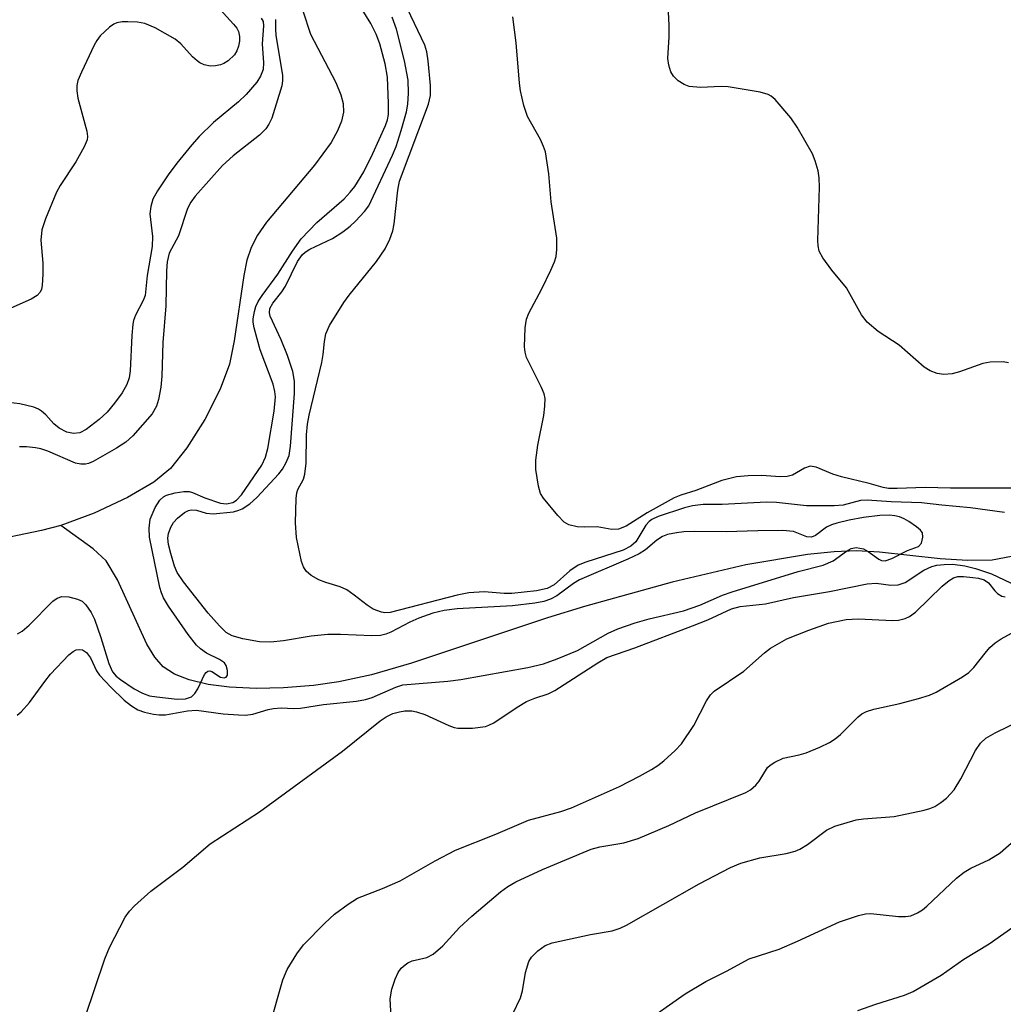
# Model space of a CAD drawing. Units: inches. Extents: x 1249761 to 1255761, y 477456 to 481456.
# Drawn here: x 1250657 to 1250810, y 480124 to 480277 of the extents above; entities that cross this region are included whole.
import ezdxf

# ---------------------------------------------------------------- set-up
doc = ezdxf.new("R2010")
doc.units = ezdxf.units.IN
doc.header["$MEASUREMENT"] = 0
doc.layers.add('HYDRO-Single Line Stream', color=4, linetype='Continuous')
doc.layers.add('Undefined', color=1, linetype='Continuous')

msp = doc.modelspace()

# ---------------------------------------------------------------- linework, layer by layer
at = {"layer": 'HYDRO-Single Line Stream'}
for points in [[(1250701.23, 480278.16), (1250702.43, 480274.5), (1250706.34, 480267), (1250707.11, 480265.13), (1250707.48, 480263.78), (1250707.51, 480262.43), (1250707.22, 480261.02), (1250706.62, 480259.53), (1250705.6, 480257.7), (1250703.05, 480254.2), (1250695.6, 480245.36), (1250694.19, 480243.33), (1250693.2, 480241.44), (1250692.56, 480239.45), (1250692.06, 480237.1), (1250690.6, 480226.95), (1250689.85, 480223.37), (1250688.38, 480219.47), (1250686.01, 480214.78), (1250683.24, 480210.35), (1250680.68, 480207.16), (1250678.1, 480205.04), (1250674.05, 480202.65), (1250668.89, 480200.26), (1250663.68, 480198.33)], [(1250663.68, 480198.33), (1250660.69, 480197.57), (1250652.24, 480195.81), (1250648.68, 480194.75), (1250646.8, 480193.87), (1250644.91, 480192.68), (1250642.68, 480190.98), (1250640.45, 480188.99), (1250636.02, 480184.47), (1250627.37, 480174.83), (1250624.16, 480171.64), (1250612.14, 480161.33), (1250609.25, 480158.43), (1250607.49, 480156.11), (1250606.81, 480154.62), (1250606.4, 480152.91), (1250606.22, 480150.99), (1250606.26, 480148.6), (1250606.74, 480144.11), (1250608.95, 480129.75), (1250608.77, 480120.73)], [(1250811.14, 480193.52), (1250808.14, 480192.96), (1250804.29, 480192.88), (1250800.05, 480193.17), (1250790.66, 480194.19), (1250787.08, 480194.38), (1250783.6, 480194.25), (1250779.5, 480193.84), (1250769.94, 480192.21), (1250758.48, 480189.55), (1250744.89, 480185.78), (1250739.15, 480184), (1250718.07, 480176.97), (1250711.86, 480175.2), (1250706.83, 480174.08), (1250702.87, 480173.52), (1250698.23, 480173.15), (1250694.01, 480173.08), (1250689.83, 480173.28), (1250686.54, 480173.7), (1250683.59, 480174.38), (1250681.33, 480175.26), (1250679.55, 480176.41), (1250678.26, 480177.9), (1250677.01, 480179.95), (1250672.49, 480189.89), (1250670.73, 480192.87), (1250668.7, 480194.7), (1250663.68, 480198.33)]]:
    msp.add_lwpolyline(points, dxfattribs=at)
at = {"layer": 'Undefined'}
for points, elevation in [([(1250684.28, 480282.93), (1250690.47, 480276.09), (1250690.98, 480275.44), (1250691.23, 480274.94), (1250691.39, 480274.18), (1250691.38, 480273.41), (1250691.25, 480272.64), (1250690.99, 480271.94), (1250690.61, 480271.29), (1250689.64, 480270.39), (1250688.95, 480269.96), (1250688.47, 480269.77), (1250687.7, 480269.61), (1250686.91, 480269.58), (1250685.92, 480269.78), (1250685.24, 480270.08), (1250684.83, 480270.36), (1250684.11, 480271.03), (1250682.32, 480273.02), (1250681.42, 480273.76), (1250678.32, 480275.49), (1250676.7, 480276.19), (1250675.56, 480276.37), (1250674.09, 480276.45), (1250673.23, 480276.43), (1250672.4, 480276.28), (1250671.92, 480276.06), (1250671.23, 480275.58), (1250669.78, 480274.25), (1250669.28, 480273.55), (1250668.87, 480272.79), (1250666.89, 480268.64), (1250666.34, 480267.35), (1250666.17, 480266.55), (1250666.18, 480265.72), (1250666.35, 480264.59), (1250667.74, 480259.48), (1250667.84, 480258.65), (1250667.78, 480258.11), (1250667.34, 480257.05), (1250666.01, 480254.71), (1250663.59, 480251.05), (1250663, 480250.04), (1250661.32, 480245.88), (1250660.75, 480244.19), (1250660.58, 480242.57), (1250660.89, 480239.01), (1250660.91, 480237.29), (1250660.8, 480235.54), (1250660.7, 480235), (1250660.51, 480234.51), (1250660.02, 480233.98), (1250659.09, 480233.44), (1250648.18, 480228.62)], 212), ([(1250810.68, 480223.58), (1250809.84, 480223.69), (1250807.81, 480223.68), (1250806.67, 480223.44), (1250803.05, 480222.18), (1250801.92, 480221.86), (1250800.62, 480221.75), (1250799.58, 480221.88), (1250798.52, 480222.31), (1250797.56, 480222.89), (1250793.68, 480226.28), (1250790.47, 480228.44), (1250788.73, 480229.85), (1250787.88, 480231.02), (1250785.55, 480235.18), (1250783.26, 480237.9), (1250781.88, 480239.86), (1250781.32, 480240.88), (1250781.13, 480241.69), (1250781.1, 480242.53), (1250781.37, 480250.8), (1250781.29, 480252.23), (1250781.12, 480253.35), (1250780.69, 480254.9), (1250780.25, 480255.94), (1250777.88, 480260.1), (1250776.89, 480261.57), (1250774.48, 480264.37), (1250773.86, 480264.91), (1250773.4, 480265.16), (1250772.14, 480265.51), (1250767.21, 480266.37), (1250766.09, 480266.41), (1250762.9, 480266.24), (1250761.16, 480266.43), (1250760.34, 480266.69), (1250759.44, 480267.26), (1250758.69, 480268.01), (1250758.3, 480268.69), (1250757.98, 480269.71), (1250757.82, 480270.77), (1250758.05, 480274.13), (1250758.03, 480275.88), (1250757.73, 480282.29)], 216), ([(1250810.05, 480200.36), (1250804.75, 480201.09), (1250800.33, 480201.46), (1250797.17, 480201.87), (1250792.46, 480202), (1250788.76, 480202.28), (1250787.69, 480202.22), (1250785, 480201.5), (1250783.6, 480201.36), (1250779.35, 480201.38), (1250774.69, 480201.88), (1250773.15, 480201.95), (1250766.28, 480201.58), (1250763.31, 480201.57), (1250761.66, 480201.37), (1250760.42, 480201.06), (1250756.32, 480199.71), (1250755.36, 480199.28), (1250754.92, 480198.96), (1250754.43, 480198.38), (1250752.88, 480195.8), (1250752.1, 480195.11), (1250750.89, 480194.53), (1250745.11, 480192.66), (1250743.94, 480192.17), (1250742.63, 480191.3), (1250740.18, 480189.15), (1250739.11, 480188.55), (1250737.48, 480188.19), (1250733.62, 480187.78), (1250732.44, 480187.8), (1250729.35, 480188.07), (1250726.98, 480187.9), (1250725.17, 480187.51), (1250714.75, 480184.83), (1250713.95, 480184.81), (1250713.41, 480184.89), (1250712.13, 480185.37), (1250711.18, 480185.97), (1250709.19, 480187.55), (1250708.06, 480188.34), (1250707.02, 480188.8), (1250704.79, 480189.5), (1250703.72, 480189.92), (1250702.54, 480190.6), (1250701.73, 480191.26), (1250701.31, 480191.94), (1250701.04, 480192.74), (1250700.23, 480196.45), (1250700.11, 480198.73), (1250700.2, 480202.54), (1250700.3, 480203.4), (1250700.45, 480203.93), (1250701.32, 480205.54), (1250701.56, 480206.31), (1250701.72, 480207.99), (1250701.8, 480212.41), (1250701.94, 480214.03), (1250702.21, 480215.42), (1250704.18, 480223.59), (1250704.38, 480224.83), (1250704.56, 480226.87), (1250704.79, 480228.03), (1250705.37, 480229.36), (1250707.56, 480232.89), (1250708.42, 480234.07), (1250712.63, 480239.26), (1250713.97, 480241.23), (1250714.7, 480242.74), (1250715.16, 480244.04), (1250715.39, 480245.09), (1250715.95, 480250.34), (1250716.23, 480251.75), (1250720.71, 480263.67), (1250721, 480265), (1250721.01, 480266.54), (1250720.65, 480270.39), (1250720.43, 480271.76), (1250720.16, 480272.83), (1250716.37, 480280.76)], 212), ([(1250656.98, 480181.51), (1250657.71, 480181.97), (1250658.77, 480182.87), (1250662.45, 480186.6), (1250663.13, 480187.06), (1250663.87, 480187.3), (1250664.94, 480187.27), (1250666.27, 480186.93), (1250666.99, 480186.58), (1250667.59, 480186.01), (1250668.4, 480184.84), (1250668.91, 480183.79), (1250669.9, 480180.98), (1250671.13, 480176.96), (1250671.71, 480175.63), (1250672.28, 480174.98), (1250672.94, 480174.46), (1250675.08, 480173.03), (1250676.34, 480172.33), (1250677.46, 480171.94), (1250678.59, 480171.75), (1250681.75, 480171.41), (1250683.04, 480171.46), (1250683.94, 480171.77), (1250684.5, 480172.29), (1250684.93, 480173.01), (1250685.98, 480175.22), (1250686.22, 480175.56), (1250686.49, 480175.76), (1250686.79, 480175.81), (1250687.11, 480175.7), (1250688.44, 480174.82), (1250689.05, 480174.71), (1250689.36, 480174.81), (1250689.52, 480175.14), (1250689.53, 480175.86), (1250689.32, 480176.62), (1250689.06, 480177.03), (1250688.32, 480177.58), (1250686.31, 480178.54), (1250685.36, 480179.2), (1250684.71, 480179.78), (1250683.44, 480181.42), (1250680.39, 480185.84), (1250679.62, 480187.1), (1250679.29, 480187.9), (1250679.05, 480188.74), (1250677.46, 480196.54), (1250677.38, 480197.9), (1250677.56, 480199.29), (1250678.31, 480201.12), (1250679.06, 480202.25), (1250679.63, 480202.77), (1250680.08, 480203.03), (1250681.41, 480203.4), (1250682.79, 480203.6), (1250683.6, 480203.6), (1250684.12, 480203.47), (1250686.01, 480202.62), (1250688.45, 480201.81), (1250689.37, 480201.69), (1250690.35, 480201.88), (1250690.93, 480202.24), (1250691.7, 480203.09), (1250694.89, 480207.69), (1250695.46, 480208.91), (1250695.82, 480210.26), (1250696.79, 480216.08), (1250696.98, 480218.3), (1250696.89, 480219.13), (1250696.6, 480220.27), (1250694.63, 480225.56), (1250693.66, 480228.98), (1250693.53, 480229.84), (1250693.54, 480230.4), (1250693.71, 480231.5), (1250693.95, 480232.3), (1250694.32, 480233.06), (1250694.92, 480234.02), (1250697.33, 480237.33), (1250699.63, 480240.89), (1250700.99, 480242.76), (1250703.42, 480245.32), (1250707.63, 480248.96), (1250708.59, 480250), (1250709.29, 480250.91), (1250710.66, 480253.15), (1250712.08, 480256), (1250714.04, 480260.34), (1250714.33, 480261.21), (1250714.49, 480262.05), (1250714.53, 480263.78), (1250714.35, 480267.84), (1250713.97, 480269.9), (1250713.17, 480273), (1250712.6, 480274.51), (1250711.75, 480276.17), (1250710.43, 480278.36)], 208), ([(1250694.77, 480277.01), (1250695.07, 480276.48), (1250695.15, 480275.83), (1250694.93, 480273.01), (1250695.15, 480270.05), (1250695.06, 480269.03), (1250694.66, 480268.03), (1250694.1, 480267.09), (1250692.45, 480265.18), (1250691.27, 480264.02), (1250687.38, 480260.81), (1250685.16, 480258.63), (1250684.01, 480257.37), (1250681.68, 480254.53), (1250680.32, 480252.73), (1250678.68, 480250.23), (1250677.96, 480248.93), (1250677.63, 480247.82), (1250677.51, 480246.65), (1250677.91, 480243.17), (1250677.85, 480241.62), (1250677.09, 480237.08), (1250676.75, 480234.01), (1250676.44, 480233.22), (1250675.25, 480230.93), (1250674.95, 480230.14), (1250674.84, 480229.57), (1250674.69, 480227.81), (1250674.45, 480222.31), (1250674.31, 480221.25), (1250673.92, 480220.18), (1250673.22, 480218.92), (1250672, 480217.28), (1250670.88, 480215.93), (1250669.65, 480214.78), (1250667.62, 480213.21), (1250666.63, 480212.7), (1250665.66, 480212.59), (1250664.65, 480212.78), (1250663.46, 480213.42), (1250662.6, 480214.1), (1250661.37, 480215.47), (1250660.72, 480216.06), (1250660.25, 480216.38), (1250659.51, 480216.69), (1250657.35, 480217.19), (1250654.68, 480217.49)], 210), ([(1250656.92, 480168.9), (1250657.57, 480169.44), (1250658.86, 480170.91), (1250661.2, 480174.15), (1250662.1, 480175.27), (1250664.93, 480178.28), (1250665.59, 480178.82), (1250666.06, 480179.05), (1250666.55, 480179.11), (1250667.05, 480179.03), (1250667.68, 480178.65), (1250668.28, 480177.8), (1250669.24, 480175.82), (1250669.69, 480175.15), (1250671.45, 480173.25), (1250673.54, 480171.26), (1250674.67, 480170.37), (1250675.64, 480169.77), (1250676.69, 480169.39), (1250678.08, 480169.08), (1250678.92, 480168.97), (1250679.91, 480168.99), (1250683.36, 480169.58), (1250684.73, 480169.7), (1250688.89, 480169.14), (1250691.24, 480168.95), (1250692.35, 480168.93), (1250693.46, 480169.08), (1250695.84, 480169.81), (1250696.66, 480169.98), (1250697.84, 480170.04), (1250699.84, 480169.97), (1250700.87, 480170.01), (1250704.42, 480170.57), (1250709.54, 480171.11), (1250710.92, 480171.36), (1250712, 480171.66), (1250715.65, 480173.28), (1250716.72, 480173.61), (1250723.69, 480174.2), (1250725.74, 480174.45), (1250736.11, 480176.34), (1250738.53, 480176.9), (1250740.66, 480177.66), (1250743.83, 480178.94), (1250748.59, 480181.63), (1250750.09, 480182.3), (1250752.78, 480183.23), (1250754.92, 480183.86), (1250760.27, 480185.08), (1250762.79, 480185.98), (1250766.32, 480187.51), (1250767.8, 480188.07), (1250778.06, 480191.21), (1250781.92, 480192.17), (1250783.46, 480192.85), (1250785.56, 480194.36), (1250786.28, 480194.76), (1250787.06, 480194.9), (1250788.15, 480194.69), (1250788.91, 480194.28), (1250790.55, 480193.1), (1250790.99, 480192.91), (1250791.53, 480192.85), (1250792.58, 480193.19), (1250794.98, 480194.45), (1250796.69, 480195.07), (1250797.15, 480195.57), (1250797.39, 480196.5), (1250797.3, 480197.18), (1250797.02, 480197.59), (1250796.38, 480198.12), (1250795.19, 480198.93), (1250794.47, 480199.36), (1250793.74, 480199.68), (1250793.02, 480199.85), (1250792.17, 480199.91), (1250790.72, 480199.87), (1250788.16, 480199.58), (1250785.95, 480199.18), (1250784.03, 480198.72), (1250783.2, 480198.45), (1250782.44, 480198.1), (1250780.72, 480196.77), (1250780.11, 480196.53), (1250779.41, 480196.6), (1250777.33, 480197.38), (1250775.65, 480197.58), (1250771.79, 480197.53), (1250766.85, 480197.34), (1250762, 480197.42), (1250760.33, 480197.34), (1250759.19, 480197.19), (1250757.79, 480196.92), (1250757, 480196.64), (1250756.1, 480196.07), (1250754.34, 480194.57), (1250753.4, 480193.96), (1250751.64, 480193.11), (1250744.12, 480189.89), (1250743.21, 480189.36), (1250740.63, 480187.43), (1250739.65, 480186.92), (1250738.62, 480186.54), (1250737.19, 480186.27), (1250733.75, 480185.89), (1250725.17, 480185.43), (1250723.13, 480185.16), (1250721.41, 480184.73), (1250719.2, 480183.94), (1250717.82, 480183.34), (1250714.86, 480181.78), (1250714.09, 480181.47), (1250713.28, 480181.29), (1250711.92, 480181.21), (1250707.08, 480181.45), (1250705.08, 480181.41), (1250702.54, 480181.18), (1250698.23, 480180.43), (1250696.23, 480180.24), (1250694.51, 480180.3), (1250691.91, 480180.75), (1250690.25, 480181.24), (1250689.35, 480181.76), (1250688.32, 480182.75), (1250686.57, 480184.75), (1250682.71, 480189.61), (1250681.74, 480191.05), (1250681.32, 480192.02), (1250680.73, 480193.97), (1250680.37, 480195.37), (1250680.27, 480196.35), (1250680.38, 480197.08), (1250680.78, 480198.1), (1250681.19, 480198.81), (1250681.77, 480199.47), (1250682.87, 480200.34), (1250683.49, 480200.64), (1250683.91, 480200.75), (1250684.73, 480200.72), (1250686.23, 480200.22), (1250687.34, 480200.13), (1250690.49, 480200.47), (1250691.31, 480200.69), (1250691.82, 480200.92), (1250693.01, 480201.71), (1250694.1, 480202.67), (1250697.52, 480206.37), (1250698.05, 480207.08), (1250698.63, 480208.12), (1250699.08, 480209.21), (1250699.32, 480210.64), (1250699.95, 480218.79), (1250699.95, 480220.72), (1250699.68, 480222.22), (1250698.87, 480224.7), (1250697.89, 480227.12), (1250696.18, 480230.81), (1250696.07, 480231.33), (1250696.13, 480231.97), (1250696.58, 480232.8), (1250697.99, 480234.59), (1250698.56, 480235.46), (1250700.38, 480239.27), (1250701.17, 480240.35), (1250701.59, 480240.72), (1250702.33, 480241.18), (1250705.82, 480242.83), (1250707.45, 480243.89), (1250708.54, 480244.74), (1250709.38, 480245.54), (1250710.78, 480247.02), (1250711.44, 480247.89), (1250715.15, 480255.78), (1250715.68, 480257.09), (1250716.5, 480259.6), (1250717.32, 480262.48), (1250717.52, 480263.64), (1250717.61, 480265.38), (1250717.54, 480267.39), (1250716.98, 480270.39), (1250715.74, 480275.32), (1250715.06, 480277.14)], 210), ([(1250697, 480276.81), (1250696.99, 480275.24), (1250697.06, 480274.38), (1250698.05, 480268.1), (1250698.06, 480267.27), (1250697.96, 480266.5), (1250696.43, 480261.51), (1250695.96, 480260.56), (1250695.47, 480259.85), (1250694.5, 480258.86), (1250690.44, 480255.67), (1250688.76, 480254.14), (1250684.52, 480249.4), (1250683.87, 480248.48), (1250683.35, 480247.51), (1250681.92, 480243.26), (1250680.52, 480240.54), (1250680.17, 480239.23), (1250680.06, 480237.81), (1250679.98, 480232.38), (1250679.51, 480226.73), (1250679.37, 480221.5), (1250679.19, 480219.8), (1250678.86, 480217.86), (1250678.52, 480216.83), (1250677.88, 480215.67), (1250674.86, 480212.25), (1250673.8, 480211.28), (1250672.35, 480210.3), (1250668.71, 480208.28), (1250667.98, 480207.97), (1250667.5, 480207.85), (1250666.81, 480207.83), (1250665.96, 480208.02), (1250661.67, 480209.85), (1250660.61, 480210.21), (1250659.78, 480210.39), (1250658.39, 480210.54), (1250657.28, 480210.51)], 208), ([(1250811.27, 480204.11), (1250801.69, 480204.12), (1250797.76, 480204.25), (1250793.39, 480204.07), (1250792.06, 480204.08), (1250791.23, 480204.22), (1250789.03, 480204.84), (1250784.77, 480205.87), (1250783.41, 480206.31), (1250780.84, 480207.37), (1250779.89, 480207.51), (1250779.02, 480207.22), (1250777.14, 480206.13), (1250776.35, 480205.92), (1250775.23, 480205.88), (1250772.34, 480206.11), (1250770.27, 480206.05), (1250768.5, 480205.87), (1250766.2, 480205.3), (1250762.18, 480203.77), (1250759.84, 480203.04), (1250758.8, 480202.62), (1250754.63, 480200.32), (1250751.35, 480198.22), (1250750.19, 480197.76), (1250749.14, 480197.73), (1250746.89, 480198.11), (1250744.86, 480198.07), (1250743.76, 480198.15), (1250742.46, 480198.44), (1250741.77, 480198.86), (1250740.78, 480199.89), (1250738.54, 480202.59), (1250738.1, 480203.32), (1250737.76, 480204.41), (1250737.35, 480207.01), (1250737.35, 480208.47), (1250737.65, 480210.8), (1250738.58, 480215.4), (1250738.76, 480216.85), (1250738.79, 480218), (1250738.64, 480218.77), (1250738.26, 480219.74), (1250735.9, 480224.38), (1250735.68, 480225.2), (1250735.61, 480226.05), (1250735.7, 480228.96), (1250735.91, 480230.33), (1250736.26, 480231.25), (1250738.27, 480235.05), (1250739.7, 480237.9), (1250740.27, 480239.22), (1250740.49, 480240.04), (1250740.63, 480241.15), (1250740.59, 480242.88), (1250739.76, 480248.5), (1250739.36, 480252.86), (1250738.84, 480256.28), (1250738.56, 480257.11), (1250738.07, 480258.19), (1250736.06, 480261.76), (1250735.51, 480263.44), (1250734.96, 480265.74), (1250734.8, 480266.92), (1250734.33, 480273.19), (1250733.8, 480277.2)], 214), ([(1250667.45, 480122.12), (1250670.54, 480131.13), (1250671.22, 480132.88), (1250673.66, 480137.61), (1250674.32, 480138.55), (1250675.1, 480139.36), (1250677.64, 480141.62), (1250682.61, 480145.33), (1250686.84, 480148.95), (1250694.53, 480153.93), (1250707.38, 480163.33), (1250713.21, 480168.07), (1250714.17, 480168.69), (1250715.18, 480169.16), (1250716.22, 480169.46), (1250717.04, 480169.57), (1250718.15, 480169.57), (1250718.87, 480169.46), (1250720.16, 480169.02), (1250723.87, 480167.31), (1250724.68, 480167.02), (1250725.24, 480166.91), (1250727.54, 480166.93), (1250729.54, 480167.18), (1250730.07, 480167.36), (1250730.83, 480167.76), (1250734.47, 480170.18), (1250735.93, 480171.03), (1250737.18, 480171.58), (1250739.26, 480172.24), (1250740.3, 480172.73), (1250746.96, 480177.03), (1250748.38, 480177.84), (1250752.71, 480179.36), (1250761.64, 480182.75), (1250764.03, 480183.72), (1250767.69, 480185.41), (1250769.07, 480185.75), (1250772.95, 480186.17), (1250777.3, 480187.15), (1250782.88, 480188.08), (1250788.75, 480189.28), (1250790.15, 480189.38), (1250792.4, 480189.07), (1250793.54, 480189.13), (1250794.62, 480189.52), (1250797.52, 480191.42), (1250798.77, 480191.97), (1250799.56, 480192.19), (1250800.66, 480192.31), (1250802.05, 480192.33), (1250803.89, 480192.1), (1250805.52, 480191.67), (1250808.02, 480190.83), (1250811.93, 480189)], 212), ([(1250696.09, 480120.79), (1250698.12, 480127.89), (1250698.78, 480129.5), (1250700.3, 480131.93), (1250701.32, 480133.32), (1250704.62, 480136.68), (1250706.12, 480138.09), (1250708.23, 480139.63), (1250709.7, 480140.53), (1250713.6, 480142.05), (1250716.34, 480143.25), (1250721.73, 480146.36), (1250724.9, 480147.98), (1250731.16, 480150.48), (1250736.24, 480152.65), (1250741.26, 480154.01), (1250742.91, 480154.57), (1250750.32, 480157.87), (1250753.46, 480159.46), (1250755.29, 480160.48), (1250756.3, 480161.12), (1250757.23, 480161.84), (1250758.96, 480163.42), (1250759.95, 480164.48), (1250761.88, 480167.3), (1250763.85, 480171.17), (1250764.46, 480172.06), (1250765.02, 480172.64), (1250769.63, 480175.75), (1250772.82, 480178.6), (1250773.75, 480179.3), (1250776.27, 480180.74), (1250779.67, 480182.12), (1250782.72, 480183.21), (1250785.5, 480183.77), (1250787.36, 480183.86), (1250792.72, 480183.6), (1250793.6, 480183.67), (1250794.61, 480183.92), (1250795.32, 480184.23), (1250796.23, 480184.89), (1250800.39, 480188.9), (1250801.44, 480189.82), (1250802.12, 480190.23), (1250802.81, 480190.4), (1250803.67, 480190.41), (1250805.15, 480190.29), (1250806.03, 480190.16), (1250806.86, 480189.93), (1250807.58, 480189.46), (1250808.56, 480188.18), (1250808.94, 480187.8), (1250809.62, 480187.39), (1250810.13, 480187.25)], 214), ([(1250714.9, 480122.09), (1250714.78, 480124.92), (1250715.02, 480126.43), (1250715.56, 480128.01), (1250716.03, 480129.01), (1250716.5, 480129.67), (1250717.08, 480130.22), (1250717.52, 480130.53), (1250718.16, 480130.82), (1250720.48, 480131.37), (1250721.44, 480131.84), (1250722.93, 480133.17), (1250725.51, 480136), (1250727.42, 480137.78), (1250731.88, 480141.52), (1250733.04, 480142.35), (1250734.26, 480143.07), (1250738.4, 480144.97), (1250745.92, 480148.12), (1250747.28, 480148.49), (1250751.02, 480149.11), (1250753.23, 480149.8), (1250758, 480151.84), (1250762.12, 480153.8), (1250769.93, 480156.94), (1250770.65, 480157.36), (1250771.47, 480158.06), (1250771.99, 480158.69), (1250773.31, 480160.79), (1250773.7, 480161.18), (1250774.41, 480161.66), (1250775.72, 480162.24), (1250778.18, 480162.77), (1250779.26, 480163.09), (1250781.38, 480163.95), (1250782.92, 480164.7), (1250783.78, 480165.26), (1250784.61, 480165.94), (1250787.32, 480168.65), (1250787.93, 480169.12), (1250788.63, 480169.5), (1250789.75, 480169.84), (1250793.81, 480170.74), (1250796.69, 480171.51), (1250798.4, 480172.02), (1250799.46, 480172.5), (1250803.54, 480174.89), (1250804.51, 480175.55), (1250805.3, 480176.34), (1250807.02, 480178.55), (1250807.76, 480179.39), (1250808.58, 480180.13), (1250809.54, 480180.77), (1250815.35, 480183.97)], 216), ([(1250732.61, 480120.12), (1250735, 480125.07), (1250735.31, 480126.16), (1250735.75, 480129.02), (1250736.26, 480130.71), (1250736.71, 480131.41), (1250737.69, 480132.39), (1250738.82, 480133.2), (1250739.9, 480133.6), (1250745.85, 480134.91), (1250749.21, 480135.48), (1250750.44, 480135.87), (1250751.43, 480136.37), (1250762.67, 480142.77), (1250767.55, 480145.31), (1250769.13, 480145.95), (1250772.1, 480146.82), (1250776.18, 480147.46), (1250777.55, 480147.81), (1250778.29, 480148.16), (1250779.48, 480148.89), (1250782.43, 480151.1), (1250783.71, 480151.69), (1250787.03, 480152.7), (1250788.19, 480152.87), (1250792.95, 480153.2), (1250797.6, 480154.2), (1250798.45, 480154.44), (1250799.24, 480154.77), (1250800.18, 480155.37), (1250801.06, 480156.06), (1250802.22, 480157.35), (1250803.27, 480159.07), (1250805.52, 480163.45), (1250806.33, 480164.58), (1250807.12, 480165.34), (1250808.59, 480166.18), (1250812.64, 480168.14)], 218), ([(1250751.84, 480119.63), (1250760.51, 480125.71), (1250763.71, 480127.6), (1250766.94, 480129.22), (1250770.43, 480131.15), (1250775.09, 480132.64), (1250777.93, 480133.86), (1250784.44, 480136.89), (1250787.4, 480137.88), (1250788.49, 480138.12), (1250789.32, 480138.17), (1250793.58, 480137.73), (1250794.7, 480137.69), (1250795.52, 480137.82), (1250796.56, 480138.29), (1250797.3, 480138.76), (1250798, 480139.33), (1250802.61, 480143.63), (1250803.76, 480144.59), (1250804.83, 480145.22), (1250807.61, 480146.48), (1250809.37, 480147.58), (1250811.52, 480149.5)], 220), ([(1250787.29, 480123.13), (1250790.09, 480124.13), (1250794.53, 480125.53), (1250795.87, 480126.1), (1250800.2, 480128.63), (1250803.71, 480131.09), (1250807.65, 480133.46), (1250814.5, 480138.28)], 222)]:
    msp.add_lwpolyline(points, dxfattribs=dict(at, elevation=elevation))

doc.saveas('drawing.dxf')
